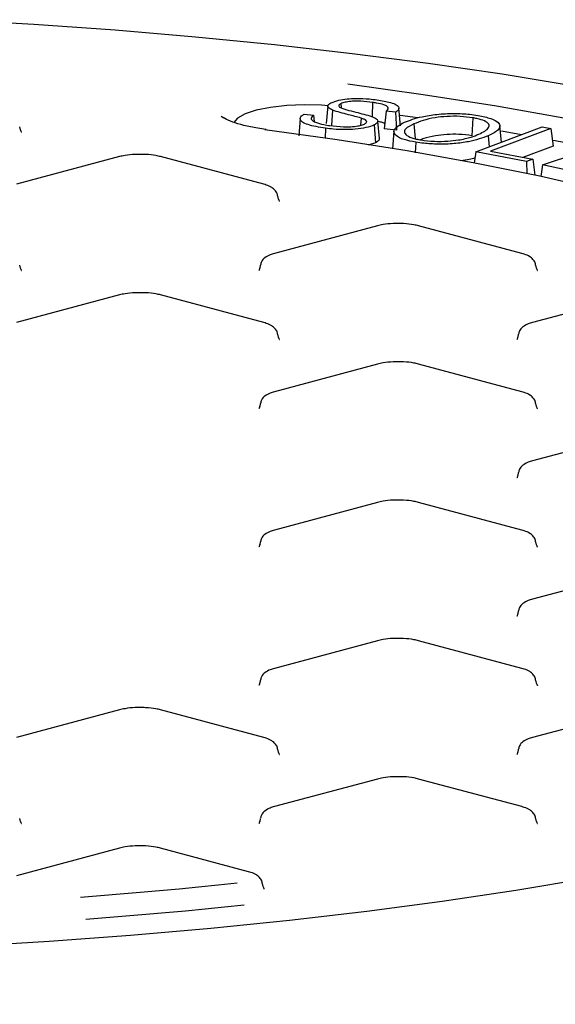
# Model space of a CAD drawing. Units: millimetres. Extents: x 349 to 14763, y 245 to 8947.
# Drawn here: x 7505 to 7560, y 3125 to 3225 of the extents above; entities that cross this region are included whole.
import ezdxf

# ---------------------------------------------------------------- set-up
doc = ezdxf.new("R2010")
doc.units = ezdxf.units.MM
doc.header["$LTSCALE"] = 35

msp = doc.modelspace()

# ---------------------------------------------------------------- linework, layer by layer
at = {"color": 7, "linetype": 'Continuous', "lineweight": 25}
for p, q in [((7536.529, 3215.748), (7536.367, 3213.965)), ((7537.003, 3215.321), (7536.887, 3213.805)), ((7537.84, 3215.975), (7537.872, 3215.577)), ((7541.066, 3216.108), (7541.008, 3214.699)), ((7542.444, 3215.228), (7542.237, 3213.42)), ((7543.406, 3215.118), (7542.444, 3215.228)), ((7543.903, 3213.743), (7543.741, 3215.527)), ((7525.708, 3214.726), (7525.958, 3214.528)), ((7533.724, 3214.486), (7533.562, 3212.703)), ((7534.119, 3214.915), (7535.074, 3214.81)), ((7535.074, 3214.81), (7535.15, 3214.167)), ((7539.891, 3214.517), (7539.84, 3213.784)), ((7543.406, 3215.118), (7543.49, 3213.277)), ((7551.232, 3214.548), (7551.146, 3212.726)), ((7505.31, 3213.322), (7505.253, 3213.631)), ((7536.281, 3213.488), (7536.24, 3212.472)), ((7541.221, 3213.817), (7541.364, 3212.013)), ((7541.762, 3212.434), (7541.6, 3214.217)), ((7543.49, 3213.277), (7542.237, 3213.42)), ((7545.26, 3213.925), (7545.374, 3212.435)), ((7551.53, 3211.091), (7558.287, 3213.619)), ((7559.176, 3213.449), (7553.049, 3211.157)), ((7554.143, 3212.069), (7553.992, 3213.731)), ((7558.287, 3213.619), (7559.176, 3213.449)), ((7559.176, 3213.449), (7559.402, 3211.674)), ((7543.232, 3213.197), (7543.07, 3211.414)), ((7552.814, 3212.717), (7552.898, 3211.603)), ((7556.173, 3212.828), (7554.155, 3213.177)), ((7541.364, 3212.013), (7540.613, 3211.766)), ((7545.448, 3212.065), (7545.398, 3210.993)), ((7559.402, 3211.674), (7556.333, 3210.526)), ((7558.305, 3209.763), (7565.564, 3212.155)), ((7515.382, 3210.606), (7504.905, 3207.799)), ((7530.016, 3207.799), (7519.539, 3210.606)), ((7551.53, 3211.091), (7551.387, 3209.956)), ((7556.704, 3210.098), (7551.53, 3211.091)), ((7553.049, 3211.157), (7557.334, 3210.334)), ((7557.334, 3210.334), (7556.704, 3210.098)), ((7557.334, 3210.334), (7557.54, 3208.718)), ((7556.704, 3210.098), (7556.729, 3208.888)), ((7558.305, 3209.763), (7558.156, 3208.586)), ((7564.264, 3208.465), (7558.305, 3209.763)), ((7531.502, 3206.304), (7531.446, 3206.613)), ((7541.574, 3203.589), (7531.097, 3200.782)), ((7556.208, 3200.782), (7545.731, 3203.589)), ((7505.31, 3199.287), (7505.253, 3199.596)), ((7529.668, 3199.596), (7529.611, 3199.287)), ((7557.695, 3199.287), (7557.638, 3199.596)), ((7515.382, 3196.572), (7504.905, 3193.765)), ((7530.016, 3193.765), (7519.539, 3196.572)), ((7567.767, 3196.572), (7557.29, 3193.765)), ((7531.502, 3192.27), (7531.446, 3192.579)), ((7555.86, 3192.579), (7555.803, 3192.27)), ((7541.574, 3189.555), (7531.097, 3186.748)), ((7556.208, 3186.748), (7545.731, 3189.555)), ((7529.668, 3185.562), (7529.611, 3185.253)), ((7557.695, 3185.253), (7557.638, 3185.562)), ((7567.767, 3182.537), (7557.29, 3179.731)), ((7555.86, 3178.544), (7555.803, 3178.235)), ((7541.574, 3175.52), (7531.097, 3172.713)), ((7556.208, 3172.713), (7545.731, 3175.52)), ((7529.668, 3171.527), (7529.611, 3171.218)), ((7557.695, 3171.218), (7557.638, 3171.527)), ((7567.767, 3168.503), (7557.29, 3165.696)), ((7555.86, 3164.51), (7555.803, 3164.201)), ((7541.574, 3161.486), (7531.097, 3158.679)), ((7556.208, 3158.679), (7545.731, 3161.486)), ((7529.668, 3157.493), (7529.611, 3157.184)), ((7557.695, 3157.184), (7557.638, 3157.493)), ((7515.382, 3154.468), (7504.905, 3151.662)), ((7530.016, 3151.662), (7519.539, 3154.468)), ((7567.767, 3154.468), (7557.29, 3151.662)), ((7531.502, 3150.166), (7531.446, 3150.475)), ((7555.86, 3150.475), (7555.803, 3150.166)), ((7541.574, 3147.451), (7531.097, 3144.644)), ((7556.208, 3144.644), (7545.731, 3147.451)), ((7505.31, 3143.149), (7505.253, 3143.458)), ((7529.668, 3143.458), (7529.611, 3143.149)), ((7557.695, 3143.149), (7557.638, 3143.458)), ((7515.382, 3140.434), (7504.905, 3137.627)), ((7528.458, 3138.045), (7519.539, 3140.434)), ((7529.944, 3136.549), (7529.888, 3136.858))]:
    msp.add_line(p, q, dxfattribs=at)
at = {"color": 7, "linetype": 'Continuous', "lineweight": 25, "flags": 128}
for points in [[(7615.849, 3203.167), (7615.556, 3203.29), (7610.768, 3205.189), (7605.646, 3207.026), (7600.202, 3208.794), (7594.448, 3210.491), (7588.398, 3212.112), (7582.065, 3213.653), (7575.464, 3215.112), (7568.61, 3216.484), (7561.519, 3217.767), (7554.207, 3218.957), (7546.691, 3220.052), (7538.987, 3221.05), (7531.114, 3221.948), (7523.09, 3222.743), (7514.933, 3223.435), (7506.661, 3224.022), (7498.294, 3224.502)], [(7538.556, 3217.981), (7546.212, 3216.919), (7553.655, 3215.753), (7560.865, 3214.487), (7567.823, 3213.123), (7574.511, 3211.665), (7580.911, 3210.118), (7587.008, 3208.485), (7592.783, 3206.77), (7598.223, 3204.978), (7601.614, 3203.759)], [(7536.565, 3215.766), (7535.891, 3215.813), (7534.112, 3215.856), (7532.347, 3215.784), (7530.697, 3215.6), (7529.26, 3215.316), (7528.118, 3214.949), (7527.337, 3214.518), (7526.968, 3214.06)], [(7545.669, 3214.531), (7545.134, 3214.61), (7543.858, 3214.796)], [(7591.546, 3198.503), (7590.97, 3198.75), (7586.363, 3200.589), (7581.382, 3202.357), (7576.042, 3204.049), (7570.36, 3205.658), (7564.353, 3207.18), (7558.04, 3208.611), (7551.441, 3209.945), (7544.575, 3211.18), (7537.464, 3212.31), (7530.129, 3213.333)], [(7563.475, 3211.467), (7559.591, 3212.21), (7559.328, 3212.259)], [(7499.896, 3130.484), (7508.246, 3130.984), (7516.497, 3131.591), (7524.63, 3132.303), (7532.627, 3133.118), (7540.469, 3134.035), (7548.138, 3135.051), (7555.617, 3136.165), (7562.889, 3137.373), (7569.936, 3138.673), (7576.743, 3140.062)], [(7511.427, 3135.461), (7513.444, 3135.618), (7515.452, 3135.782), (7517.453, 3135.952), (7519.446, 3136.129), (7521.431, 3136.312), (7523.407, 3136.502), (7525.374, 3136.698), (7527.333, 3136.901)], [(7528.022, 3134.648), (7526.042, 3134.443), (7524.053, 3134.244), (7522.055, 3134.052), (7520.048, 3133.867), (7518.033, 3133.688), (7516.01, 3133.516), (7513.979, 3133.351), (7511.941, 3133.192)]]:
    msp.add_lwpolyline(points, dxfattribs=at)
at = {"color": 7, "linetype": 'Continuous', "lineweight": 25}
for points, knots in [([(7536.867, 3216.08), (7537.104, 3216.173), (7537.521, 3216.336), (7538.452, 3216.48), (7539.529, 3216.53), (7540.587, 3216.481), (7541.25, 3216.398), (7541.508, 3216.366)], [0, 0, 0, 0, 0.233584, 0.410352, 0.588216, 0.839928, 1, 1, 1, 1]), ([(7541.066, 3216.108), (7540.68, 3216.156), (7540.087, 3216.231), (7539.193, 3216.241), (7538.545, 3216.182), (7538.084, 3216.084), (7537.905, 3216.004), (7537.84, 3215.975)], [0, 0, 0, 0, 0.345679, 0.531015, 0.717215, 0.895898, 1, 1, 1, 1]), ([(7541.508, 3216.366), (7541.993, 3216.284), (7542.783, 3216.152), (7543.534, 3215.863), (7543.789, 3215.585), (7543.711, 3215.328), (7543.499, 3215.182), (7543.406, 3215.118)], [0, 0, 0, 0, 0.303358, 0.494482, 0.686807, 0.863601, 1, 1, 1, 1]), ([(7537.003, 3215.321), (7536.833, 3215.408), (7536.526, 3215.566), (7536.505, 3215.827), (7536.7, 3215.989), (7536.848, 3216.07), (7536.867, 3216.08)], [0, 0, 0, 0, 0.365065, 0.661266, 0.956887, 1, 1, 1, 1]), ([(7539.891, 3214.517), (7539.471, 3214.633), (7538.778, 3214.825), (7537.733, 3215.072), (7537.247, 3215.238), (7537.003, 3215.321)], [0, 0, 0, 0, 0.434147, 0.716364, 1, 1, 1, 1]), ([(7537.84, 3215.975), (7537.793, 3215.948), (7537.672, 3215.879), (7537.599, 3215.762), (7537.671, 3215.678), (7537.704, 3215.641)], [0, 0, 0, 0, 0.259854, 0.666389, 1, 1, 1, 1]), ([(7537.704, 3215.641), (7537.93, 3215.545), (7538.387, 3215.35), (7539.642, 3215.072), (7540.45, 3214.837), (7540.966, 3214.686)], [0, 0, 0, 0, 0.261555, 0.527598, 1, 1, 1, 1]), ([(7542.444, 3215.228), (7542.546, 3215.323), (7542.714, 3215.481), (7542.578, 3215.709), (7542.179, 3215.899), (7541.618, 3216.025), (7541.2, 3216.088), (7541.066, 3216.108)], [0, 0, 0, 0, 0.277735, 0.457, 0.636643, 0.88357, 1, 1, 1, 1]), ([(7530.249, 3213.359), (7529.968, 3213.398), (7529.156, 3213.512), (7527.96, 3213.761), (7526.834, 3214.101), (7526.14, 3214.41), (7525.958, 3214.549), (7525.907, 3214.587)], [0, 0, 0, 0, 0.137483, 0.3974604, 0.6541754, 0.9039702, 1, 1, 1, 1]), ([(7536.281, 3213.488), (7535.638, 3213.593), (7534.66, 3213.754), (7533.868, 3214.112), (7533.666, 3214.422), (7533.788, 3214.697), (7534.026, 3214.854), (7534.119, 3214.915)], [0, 0, 0, 0, 0.345568, 0.5254085, 0.7059163, 0.8847408, 1, 1, 1, 1]), ([(7535.074, 3214.81), (7534.964, 3214.714), (7534.771, 3214.547), (7534.869, 3214.293), (7535.31, 3214.059), (7535.958, 3213.873), (7536.52, 3213.785), (7536.728, 3213.753)], [0, 0, 0, 0, 0.235151, 0.411717, 0.588252, 0.847925, 1, 1, 1, 1]), ([(7540.239, 3213.916), (7540.332, 3213.976), (7540.498, 3214.083), (7540.457, 3214.253), (7540.237, 3214.395), (7540.007, 3214.476), (7539.891, 3214.517)], [0, 0, 0, 0, 0.29517, 0.529715, 0.763954, 1, 1, 1, 1]), ([(7540.966, 3214.686), (7541.076, 3214.641), (7541.279, 3214.557), (7541.479, 3214.427), (7541.62, 3214.264), (7541.603, 3214.051), (7541.351, 3213.897), (7541.221, 3213.817)], [0, 0, 0, 0, 0.174447, 0.325335, 0.455505, 0.718733, 1, 1, 1, 1]), ([(7544.304, 3214.092), (7544.843, 3214.295), (7545.725, 3214.628), (7547.569, 3214.922), (7549.286, 3215.012), (7550.745, 3214.936), (7551.491, 3214.824), (7551.77, 3214.782)], [0, 0, 0, 0, 0.311403, 0.510676, 0.71071, 0.892013, 1, 1, 1, 1]), ([(7551.232, 3214.548), (7550.819, 3214.602), (7549.996, 3214.711), (7548.622, 3214.699), (7547.28, 3214.565), (7546.162, 3214.284), (7545.561, 3214.045), (7545.26, 3213.925)], [0, 0, 0, 0, 0.188937, 0.37694, 0.552116, 0.775383, 1, 1, 1, 1]), ([(7551.847, 3212.879), (7552.271, 3213.096), (7552.899, 3213.416), (7552.926, 3213.899), (7552.499, 3214.224), (7551.847, 3214.436), (7551.375, 3214.522), (7551.232, 3214.548)], [0, 0, 0, 0, 0.384884, 0.569777, 0.755764, 0.926138, 1, 1, 1, 1]), ([(7551.77, 3214.782), (7552.233, 3214.687), (7553.143, 3214.5), (7553.884, 3214.087), (7554.084, 3213.612), (7553.688, 3213.14), (7553.083, 3212.847), (7552.814, 3212.717)], [0, 0, 0, 0, 0.1990689, 0.3914529, 0.5695244, 0.8080829, 1, 1, 1, 1]), ([(7505.399, 3213.101), (7505.404, 3213.096), (7505.432, 3213.071), (7505.364, 3213.216), (7505.31, 3213.33)], [0, 0, 0, 0, 0.208699, 1, 1, 1, 1]), ([(7541.221, 3213.817), (7540.972, 3213.72), (7540.482, 3213.528), (7539.366, 3213.369), (7538.198, 3213.331), (7537.159, 3213.377), (7536.546, 3213.454), (7536.281, 3213.488)], [0, 0, 0, 0, 0.230847, 0.452853, 0.642352, 0.845691, 1, 1, 1, 1]), ([(7536.728, 3213.753), (7537.18, 3213.702), (7537.864, 3213.624), (7538.868, 3213.629), (7539.545, 3213.701), (7540, 3213.808), (7540.174, 3213.887), (7540.239, 3213.916)], [0, 0, 0, 0, 0.3659724, 0.553271, 0.742425, 0.904158, 1, 1, 1, 1]), ([(7542.297, 3213.948), (7542.232, 3213.987), (7542.084, 3214.074), (7541.795, 3214.132), (7541.633, 3214.164)], [0, 0, 0, 0, 0.440983, 1, 1, 1, 1]), ([(7545.448, 3212.065), (7545.035, 3212.148), (7544.144, 3212.326), (7543.379, 3212.723), (7543.129, 3213.204), (7543.467, 3213.673), (7544.052, 3213.965), (7544.304, 3214.092)], [0, 0, 0, 0, 0.179893, 0.387812, 0.565066, 0.81234, 1, 1, 1, 1]), ([(7545.26, 3213.925), (7544.928, 3213.76), (7544.368, 3213.481), (7544.231, 3213.032), (7544.595, 3212.667), (7545.291, 3212.424), (7545.814, 3212.329), (7545.981, 3212.299)], [0, 0, 0, 0, 0.304651, 0.513317, 0.722733, 0.910986, 1, 1, 1, 1]), ([(7541.718, 3212.434), (7541.73, 3212.387), (7541.763, 3212.251), (7541.545, 3212.111), (7541.382, 3212.022), (7541.364, 3212.013)], [0, 0, 0, 0, 0.319225, 0.925588, 1, 1, 1, 1]), ([(7552.814, 3212.717), (7552.202, 3212.499), (7551.259, 3212.165), (7549.363, 3211.898), (7547.761, 3211.85), (7546.415, 3211.922), (7545.714, 3212.026), (7545.448, 3212.065)], [0, 0, 0, 0, 0.346709, 0.534446, 0.723435, 0.894923, 1, 1, 1, 1]), ([(7551.146, 3212.726), (7550.713, 3212.782), (7549.905, 3212.886), (7548.569, 3212.866), (7547.294, 3212.729), (7546.44, 3212.514), (7546.026, 3212.354), (7545.917, 3212.311)], [0, 0, 0, 0, 0.234201, 0.436541, 0.639679, 0.90493, 1, 1, 1, 1]), ([(7545.981, 3212.299), (7546.422, 3212.241), (7547.277, 3212.129), (7548.653, 3212.158), (7549.964, 3212.302), (7551.034, 3212.557), (7551.598, 3212.78), (7551.847, 3212.879)], [0, 0, 0, 0, 0.206921, 0.400794, 0.568467, 0.809009, 1, 1, 1, 1]), ([(7517.404, 3210.828), (7517.252, 3210.831), (7516.741, 3210.839), (7516.03, 3210.756), (7515.561, 3210.648), (7515.382, 3210.606)], [0, 0, 0, 0, 0.2060544, 0.6964521, 1, 1, 1, 1]), ([(7519.539, 3210.606), (7519.387, 3210.642), (7518.937, 3210.748), (7518.196, 3210.839), (7517.612, 3210.831), (7517.404, 3210.828)], [0, 0, 0, 0, 0.245787, 0.730011, 1, 1, 1, 1]), ([(7551.452, 3210.47), (7551.277, 3210.41), (7550.899, 3210.28), (7550.325, 3210.219), (7550.016, 3210.186)], [0, 0, 0, 0, 0.462255, 1, 1, 1, 1]), ([(7531.415, 3206.616), (7531.406, 3206.696), (7531.382, 3206.924), (7531.146, 3207.227), (7530.785, 3207.52), (7530.402, 3207.688), (7530.103, 3207.774), (7530.016, 3207.799)], [0, 0, 0, 0, 0.109924, 0.31138, 0.535165, 0.864048, 1, 1, 1, 1]), ([(7531.591, 3206.084), (7531.597, 3206.079), (7531.624, 3206.054), (7531.556, 3206.199), (7531.502, 3206.313)], [0, 0, 0, 0, 0.208699, 1, 1, 1, 1]), ([(7543.596, 3203.811), (7543.445, 3203.814), (7542.933, 3203.821), (7542.223, 3203.738), (7541.754, 3203.63), (7541.574, 3203.589)], [0, 0, 0, 0, 0.206054, 0.696452, 1, 1, 1, 1]), ([(7545.731, 3203.589), (7545.58, 3203.625), (7545.129, 3203.731), (7544.388, 3203.821), (7543.805, 3203.814), (7543.596, 3203.811)], [0, 0, 0, 0, 0.245787, 0.730011, 1, 1, 1, 1]), ([(7531.097, 3200.782), (7530.952, 3200.739), (7530.591, 3200.63), (7530.161, 3200.396), (7529.782, 3200.023), (7529.715, 3199.715), (7529.69, 3199.599)], [0, 0, 0, 0, 0.228419, 0.569821, 0.837655, 1, 1, 1, 1]), ([(7557.607, 3199.599), (7557.598, 3199.679), (7557.574, 3199.906), (7557.338, 3200.209), (7556.977, 3200.503), (7556.595, 3200.671), (7556.296, 3200.757), (7556.208, 3200.782)], [0, 0, 0, 0, 0.109924, 0.31138, 0.535165, 0.864048, 1, 1, 1, 1]), ([(7505.399, 3199.067), (7505.404, 3199.062), (7505.432, 3199.037), (7505.364, 3199.182), (7505.31, 3199.296)], [0, 0, 0, 0, 0.2086992, 1, 1, 1, 1]), ([(7529.585, 3199.31), (7529.575, 3199.238), (7529.552, 3199.072), (7529.527, 3199.068), (7529.513, 3199.065)], [0, 0, 0, 0, 0.434429, 1, 1, 1, 1]), ([(7557.783, 3199.067), (7557.789, 3199.062), (7557.816, 3199.037), (7557.749, 3199.182), (7557.695, 3199.296)], [0, 0, 0, 0, 0.208699, 1, 1, 1, 1]), ([(7517.404, 3196.794), (7517.252, 3196.796), (7516.741, 3196.804), (7516.03, 3196.721), (7515.561, 3196.613), (7515.382, 3196.572)], [0, 0, 0, 0, 0.2060544, 0.6964521, 1, 1, 1, 1]), ([(7519.539, 3196.572), (7519.387, 3196.608), (7518.937, 3196.714), (7518.196, 3196.804), (7517.612, 3196.797), (7517.404, 3196.794)], [0, 0, 0, 0, 0.245787, 0.730011, 1, 1, 1, 1]), ([(7531.415, 3192.582), (7531.406, 3192.662), (7531.382, 3192.889), (7531.146, 3193.192), (7530.785, 3193.486), (7530.402, 3193.653), (7530.103, 3193.74), (7530.016, 3193.765)], [0, 0, 0, 0, 0.109924, 0.31138, 0.535165, 0.864048, 1, 1, 1, 1]), ([(7557.29, 3193.765), (7557.145, 3193.721), (7556.783, 3193.613), (7556.354, 3193.379), (7555.975, 3193.005), (7555.908, 3192.698), (7555.882, 3192.582)], [0, 0, 0, 0, 0.228419, 0.569821, 0.837655, 1, 1, 1, 1]), ([(7531.591, 3192.05), (7531.597, 3192.044), (7531.624, 3192.02), (7531.556, 3192.164), (7531.502, 3192.279)], [0, 0, 0, 0, 0.208699, 1, 1, 1, 1]), ([(7555.777, 3192.293), (7555.767, 3192.221), (7555.744, 3192.055), (7555.719, 3192.05), (7555.705, 3192.048)], [0, 0, 0, 0, 0.434429, 1, 1, 1, 1]), ([(7543.596, 3189.777), (7543.445, 3189.779), (7542.933, 3189.787), (7542.223, 3189.704), (7541.754, 3189.596), (7541.574, 3189.555)], [0, 0, 0, 0, 0.206054, 0.696452, 1, 1, 1, 1]), ([(7545.731, 3189.555), (7545.58, 3189.59), (7545.129, 3189.697), (7544.388, 3189.787), (7543.805, 3189.779), (7543.596, 3189.777)], [0, 0, 0, 0, 0.245787, 0.730011, 1, 1, 1, 1]), ([(7531.097, 3186.748), (7530.952, 3186.704), (7530.591, 3186.596), (7530.161, 3186.362), (7529.782, 3185.988), (7529.715, 3185.681), (7529.69, 3185.565)], [0, 0, 0, 0, 0.228419, 0.569821, 0.837655, 1, 1, 1, 1]), ([(7557.607, 3185.564), (7557.598, 3185.645), (7557.574, 3185.872), (7557.338, 3186.175), (7556.977, 3186.468), (7556.595, 3186.636), (7556.296, 3186.723), (7556.208, 3186.748)], [0, 0, 0, 0, 0.109924, 0.31138, 0.535165, 0.864048, 1, 1, 1, 1]), ([(7529.585, 3185.276), (7529.575, 3185.204), (7529.552, 3185.038), (7529.527, 3185.033), (7529.513, 3185.031)], [0, 0, 0, 0, 0.434429, 1, 1, 1, 1]), ([(7557.783, 3185.032), (7557.789, 3185.027), (7557.816, 3185.003), (7557.749, 3185.147), (7557.695, 3185.261)], [0, 0, 0, 0, 0.208699, 1, 1, 1, 1]), ([(7557.29, 3179.731), (7557.145, 3179.687), (7556.783, 3179.578), (7556.354, 3179.344), (7555.975, 3178.971), (7555.908, 3178.663), (7555.882, 3178.547)], [0, 0, 0, 0, 0.228419, 0.569821, 0.837655, 1, 1, 1, 1]), ([(7555.777, 3178.258), (7555.767, 3178.186), (7555.744, 3178.021), (7555.719, 3178.016), (7555.705, 3178.013)], [0, 0, 0, 0, 0.434429, 1, 1, 1, 1]), ([(7543.596, 3175.742), (7543.445, 3175.745), (7542.933, 3175.752), (7542.223, 3175.67), (7541.754, 3175.561), (7541.574, 3175.52)], [0, 0, 0, 0, 0.206054, 0.696452, 1, 1, 1, 1]), ([(7545.731, 3175.52), (7545.58, 3175.556), (7545.129, 3175.662), (7544.388, 3175.752), (7543.805, 3175.745), (7543.596, 3175.742)], [0, 0, 0, 0, 0.245787, 0.730011, 1, 1, 1, 1]), ([(7531.097, 3172.713), (7530.952, 3172.67), (7530.591, 3172.561), (7530.161, 3172.327), (7529.782, 3171.954), (7529.715, 3171.646), (7529.69, 3171.53)], [0, 0, 0, 0, 0.228419, 0.569821, 0.837655, 1, 1, 1, 1]), ([(7557.607, 3171.53), (7557.598, 3171.61), (7557.574, 3171.837), (7557.338, 3172.14), (7556.977, 3172.434), (7556.595, 3172.602), (7556.296, 3172.688), (7556.208, 3172.713)], [0, 0, 0, 0, 0.109924, 0.31138, 0.535165, 0.864048, 1, 1, 1, 1]), ([(7529.585, 3171.241), (7529.575, 3171.169), (7529.552, 3171.003), (7529.527, 3170.999), (7529.513, 3170.996)], [0, 0, 0, 0, 0.434429, 1, 1, 1, 1]), ([(7557.783, 3170.998), (7557.789, 3170.993), (7557.816, 3170.968), (7557.749, 3171.113), (7557.695, 3171.227)], [0, 0, 0, 0, 0.2086992, 1, 1, 1, 1]), ([(7557.29, 3165.696), (7557.145, 3165.653), (7556.783, 3165.544), (7556.354, 3165.31), (7555.975, 3164.937), (7555.908, 3164.629), (7555.882, 3164.513)], [0, 0, 0, 0, 0.228419, 0.569821, 0.837655, 1, 1, 1, 1]), ([(7555.777, 3164.224), (7555.767, 3164.152), (7555.744, 3163.986), (7555.719, 3163.981), (7555.705, 3163.979)], [0, 0, 0, 0, 0.434429, 1, 1, 1, 1]), ([(7543.596, 3161.708), (7543.445, 3161.71), (7542.933, 3161.718), (7542.223, 3161.635), (7541.754, 3161.527), (7541.574, 3161.486)], [0, 0, 0, 0, 0.206054, 0.696452, 1, 1, 1, 1]), ([(7545.731, 3161.486), (7545.58, 3161.521), (7545.129, 3161.628), (7544.388, 3161.718), (7543.805, 3161.71), (7543.596, 3161.708)], [0, 0, 0, 0, 0.245787, 0.730011, 1, 1, 1, 1]), ([(7531.097, 3158.679), (7530.952, 3158.635), (7530.591, 3158.527), (7530.161, 3158.293), (7529.782, 3157.919), (7529.715, 3157.612), (7529.69, 3157.496)], [0, 0, 0, 0, 0.228419, 0.569821, 0.837655, 1, 1, 1, 1]), ([(7557.607, 3157.495), (7557.598, 3157.576), (7557.574, 3157.803), (7557.338, 3158.106), (7556.977, 3158.399), (7556.595, 3158.567), (7556.296, 3158.654), (7556.208, 3158.679)], [0, 0, 0, 0, 0.109924, 0.31138, 0.535165, 0.864048, 1, 1, 1, 1]), ([(7529.585, 3157.207), (7529.575, 3157.135), (7529.552, 3156.969), (7529.527, 3156.964), (7529.513, 3156.962)], [0, 0, 0, 0, 0.434429, 1, 1, 1, 1]), ([(7557.783, 3156.963), (7557.789, 3156.958), (7557.816, 3156.934), (7557.749, 3157.078), (7557.695, 3157.192)], [0, 0, 0, 0, 0.208699, 1, 1, 1, 1]), ([(7517.404, 3154.691), (7517.252, 3154.693), (7516.741, 3154.701), (7516.03, 3154.618), (7515.561, 3154.51), (7515.382, 3154.468)], [0, 0, 0, 0, 0.206054, 0.696452, 1, 1, 1, 1]), ([(7519.539, 3154.468), (7519.387, 3154.504), (7518.937, 3154.611), (7518.196, 3154.701), (7517.612, 3154.693), (7517.404, 3154.691)], [0, 0, 0, 0, 0.245787, 0.730011, 1, 1, 1, 1]), ([(7340.073, 3122.673), (7341.086, 3122.405), (7344.03, 3121.628), (7349.097, 3120.397), (7355.343, 3119.007), (7361.819, 3117.698), (7368.506, 3116.469), (7375.391, 3115.325), (7382.461, 3114.268), (7389.701, 3113.298), (7397.097, 3112.418), (7404.633, 3111.631), (7412.293, 3110.936), (7420.062, 3110.337), (7427.924, 3109.833), (7435.863, 3109.426), (7443.862, 3109.117), (7451.905, 3108.906), (7459.975, 3108.794), (7468.056, 3108.781), (7476.13, 3108.867), (7484.181, 3109.052), (7492.193, 3109.335), (7500.149, 3109.717), (7508.032, 3110.195), (7515.826, 3110.769), (7523.516, 3111.439), (7531.084, 3112.202), (7538.517, 3113.058), (7545.797, 3114.003), (7552.912, 3115.038), (7559.845, 3116.159), (7566.582, 3117.364), (7573.111, 3118.652), (7579.418, 3120.02), (7585.49, 3121.464), (7591.314, 3122.983), (7596.88, 3124.575), (7602.176, 3126.235), (7607.191, 3127.962), (7611.917, 3129.753), (7616.343, 3131.606), (7620.462, 3133.518), (7624.265, 3135.488), (7627.744, 3137.513), (7630.892, 3139.594), (7633.702, 3141.729), (7636.165, 3143.917), (7638.267, 3146.156), (7640.012, 3148.44), (7641.329, 3150.765), (7642.075, 3152.344), (7642.272, 3153.153), (7642.275, 3153.165)], [0, 0, 0, 0, 0.010603, 0.030797, 0.050982, 0.071158, 0.091326, 0.111487, 0.131642, 0.151793, 0.171939, 0.192082, 0.212221, 0.232359, 0.252494, 0.272628, 0.29276, 0.312891, 0.333022, 0.353152, 0.373283, 0.393413, 0.413544, 0.433676, 0.453809, 0.473943, 0.494079, 0.514218, 0.534359, 0.554503, 0.57465, 0.594803, 0.61496, 0.635123, 0.655293, 0.675472, 0.695659, 0.715859, 0.736071, 0.756299, 0.776545, 0.796813, 0.817106, 0.837427, 0.857779, 0.878164, 0.898578, 0.919009, 0.939414, 0.959728, 0.979853, 0.999684, 1, 1, 1, 1]), ([(7531.415, 3150.478), (7531.406, 3150.558), (7531.382, 3150.786), (7531.146, 3151.089), (7530.785, 3151.382), (7530.402, 3151.55), (7530.103, 3151.636), (7530.016, 3151.662)], [0, 0, 0, 0, 0.109924, 0.31138, 0.535165, 0.864048, 1, 1, 1, 1]), ([(7557.29, 3151.662), (7557.145, 3151.618), (7556.783, 3151.509), (7556.354, 3151.275), (7555.975, 3150.902), (7555.908, 3150.594), (7555.882, 3150.478)], [0, 0, 0, 0, 0.228419, 0.569821, 0.837655, 1, 1, 1, 1]), ([(7531.591, 3149.946), (7531.597, 3149.941), (7531.624, 3149.916), (7531.556, 3150.061), (7531.502, 3150.175)], [0, 0, 0, 0, 0.208699, 1, 1, 1, 1]), ([(7555.777, 3150.189), (7555.767, 3150.117), (7555.744, 3149.952), (7555.719, 3149.947), (7555.705, 3149.944)], [0, 0, 0, 0, 0.434429, 1, 1, 1, 1]), ([(7543.596, 3147.673), (7543.445, 3147.676), (7542.933, 3147.684), (7542.223, 3147.601), (7541.754, 3147.493), (7541.574, 3147.451)], [0, 0, 0, 0, 0.206054, 0.696452, 1, 1, 1, 1]), ([(7545.731, 3147.451), (7545.58, 3147.487), (7545.129, 3147.593), (7544.388, 3147.683), (7543.805, 3147.676), (7543.596, 3147.673)], [0, 0, 0, 0, 0.245787, 0.730011, 1, 1, 1, 1]), ([(7531.097, 3144.644), (7530.952, 3144.601), (7530.591, 3144.492), (7530.161, 3144.258), (7529.782, 3143.885), (7529.715, 3143.577), (7529.69, 3143.461)], [0, 0, 0, 0, 0.228419, 0.569821, 0.837655, 1, 1, 1, 1]), ([(7557.607, 3143.461), (7557.598, 3143.541), (7557.574, 3143.768), (7557.338, 3144.071), (7556.977, 3144.365), (7556.595, 3144.533), (7556.296, 3144.619), (7556.208, 3144.644)], [0, 0, 0, 0, 0.109924, 0.31138, 0.535165, 0.864048, 1, 1, 1, 1]), ([(7505.399, 3142.929), (7505.404, 3142.924), (7505.432, 3142.899), (7505.364, 3143.044), (7505.31, 3143.158)], [0, 0, 0, 0, 0.208699, 1, 1, 1, 1]), ([(7529.585, 3143.172), (7529.575, 3143.1), (7529.552, 3142.934), (7529.527, 3142.93), (7529.513, 3142.927)], [0, 0, 0, 0, 0.434429, 1, 1, 1, 1]), ([(7557.783, 3142.929), (7557.789, 3142.924), (7557.816, 3142.899), (7557.749, 3143.044), (7557.695, 3143.158)], [0, 0, 0, 0, 0.208699, 1, 1, 1, 1]), ([(7517.404, 3140.656), (7517.252, 3140.658), (7516.741, 3140.666), (7516.03, 3140.583), (7515.561, 3140.475), (7515.382, 3140.434)], [0, 0, 0, 0, 0.2060544, 0.6964521, 1, 1, 1, 1]), ([(7519.539, 3140.434), (7519.387, 3140.47), (7518.937, 3140.576), (7518.196, 3140.666), (7517.612, 3140.659), (7517.404, 3140.656)], [0, 0, 0, 0, 0.245787, 0.730011, 1, 1, 1, 1]), ([(7529.856, 3136.861), (7529.848, 3136.942), (7529.823, 3137.169), (7529.587, 3137.472), (7529.226, 3137.765), (7528.844, 3137.933), (7528.545, 3138.019), (7528.458, 3138.045)], [0, 0, 0, 0, 0.110143, 0.311592, 0.535441, 0.86444, 1, 1, 1, 1]), ([(7530.033, 3136.329), (7530.038, 3136.324), (7530.066, 3136.299), (7529.998, 3136.444), (7529.944, 3136.559)], [0, 0, 0, 0, 0.20791, 1, 1, 1, 1])]:
    msp.add_open_spline(points, degree=3, knots=knots, dxfattribs=at)

doc.saveas('drawing.dxf')
